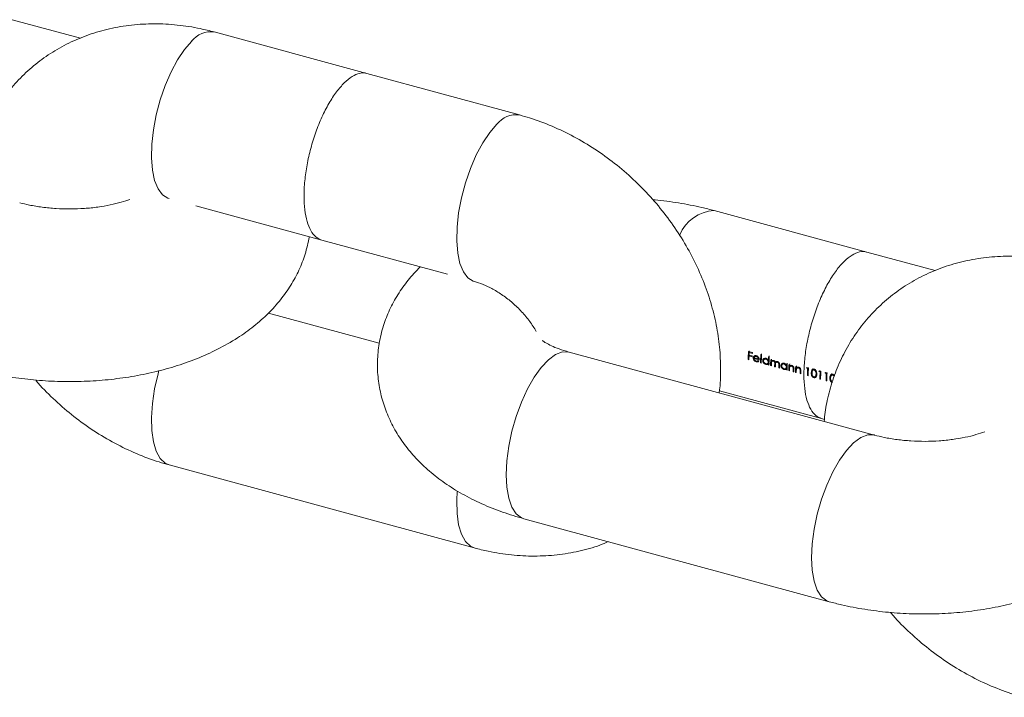
# Model space of a CAD drawing. Units: millimetres. Extents: x 10 to 584, y 10 to 410.
# Drawn here: x 412 to 469, y 117 to 156 of the extents above; entities that cross this region are included whole.
import ezdxf

# ---------------------------------------------------------------- set-up
doc = ezdxf.new("R2010")
doc.units = ezdxf.units.MM
doc.header["$LTSCALE"] = 2

msp = doc.modelspace()

# ---------------------------------------------------------------- linework, layer by layer
at = {"color": 7, "linetype": 'Continuous', "lineweight": 15}
for p, q in [((415.213, 154.712), (411.251, 155.788)), ((431.814, 152.673), (422.97, 155.077)), ((440.658, 150.269), (431.814, 152.673)), ((421.905, 145.004), (429.192, 143.023)), ((460.778, 142.328), (451.934, 144.732)), ((429.192, 143.023), (436.478, 141.043)), ((464.741, 141.251), (460.778, 142.328)), ((432.529, 137.05), (426.11, 138.794)), ((461.222, 131.725), (443.533, 136.532)), ((453.921, 136.568), (454.149, 136.506)), ((453.992, 136.352), (453.953, 136.314)), ((453.955, 136.362), (454.141, 136.312)), ((454.001, 136.547), (453.961, 136.508)), ((454.147, 136.457), (453.961, 136.508)), ((454.636, 136.387), (454.678, 136.375)), ((453.951, 136.143), (453.908, 136.102)), ((453.95, 136.09), (453.908, 136.102)), ((454.139, 136.264), (453.953, 136.314)), ((454.245, 136.236), (454.198, 136.19)), ((454.273, 136.203), (454.24, 136.171)), ((454.546, 136.088), (454.24, 136.171)), ((454.245, 136.236), (454.253, 136.184)), ((454.245, 136.211), (454.505, 136.141)), ((454.32, 136.304), (454.273, 136.258)), ((454.335, 136.315), (454.288, 136.27)), ((454.321, 136.302), (454.335, 136.315)), ((454.407, 136.009), (454.368, 135.971)), ((454.409, 136.309), (454.377, 136.278)), ((454.477, 136.036), (454.491, 136.049)), ((454.532, 136.167), (454.505, 136.141)), ((454.518, 136.153), (454.537, 136.148)), ((454.665, 135.949), (454.622, 135.908)), ((454.664, 135.896), (454.622, 135.908)), ((454.797, 136.088), (454.75, 136.042)), ((454.87, 136.15), (454.823, 136.104)), ((454.965, 135.856), (454.927, 135.819)), ((454.964, 136.156), (454.934, 136.127)), ((455.04, 135.881), (455.086, 135.926)), ((455.109, 135.828), (455.066, 135.787)), ((455.108, 135.776), (455.066, 135.787)), ((455.109, 135.886), (455.067, 135.845)), ((455.111, 135.996), (455.068, 135.954)), ((455.115, 136.102), (455.071, 136.059)), ((455.08, 136.266), (455.122, 136.254)), ((455.247, 135.791), (455.204, 135.75)), ((455.211, 136.088), (455.253, 136.077)), ((455.265, 136.031), (455.251, 136.017)), ((455.325, 136.037), (455.278, 135.991)), ((455.394, 136.04), (455.363, 136.01)), ((455.487, 135.902), (455.44, 135.856)), ((455.515, 135.975), (455.477, 135.938)), ((455.485, 135.946), (455.487, 135.902)), ((455.56, 135.974), (455.513, 135.928)), ((455.628, 135.977), (455.597, 135.947)), ((455.721, 135.85), (455.674, 135.804)), ((455.847, 135.802), (455.8, 135.757)), ((455.92, 135.864), (455.873, 135.819)), ((456.016, 135.872), (455.984, 135.841)), ((456.165, 135.819), (456.121, 135.776)), ((456.123, 135.84), (456.165, 135.829)), ((456.261, 135.803), (456.303, 135.791)), ((455.246, 135.738), (455.204, 135.75)), ((455.481, 135.727), (455.438, 135.686)), ((455.48, 135.675), (455.438, 135.686)), ((455.715, 135.664), (455.672, 135.622)), ((455.714, 135.611), (455.672, 135.622)), ((456.015, 135.571), (455.977, 135.534)), ((456.09, 135.595), (456.136, 135.641)), ((456.159, 135.543), (456.116, 135.502)), ((456.158, 135.49), (456.116, 135.502)), ((456.159, 135.601), (456.117, 135.559)), ((456.161, 135.711), (456.118, 135.669)), ((456.297, 135.505), (456.254, 135.464)), ((456.296, 135.453), (456.254, 135.464)), ((456.375, 135.745), (456.328, 135.699)), ((456.456, 135.752), (456.425, 135.722)), ((456.543, 135.662), (456.511, 135.63)), ((456.555, 135.435), (456.512, 135.394)), ((456.554, 135.383), (456.512, 135.394)), ((456.561, 135.597), (456.514, 135.552)), ((456.693, 135.398), (456.65, 135.357)), ((456.692, 135.345), (456.65, 135.357)), ((456.657, 135.695), (456.699, 135.684)), ((456.771, 135.637), (456.724, 135.592)), ((456.852, 135.644), (456.821, 135.614)), ((456.939, 135.554), (456.907, 135.523)), ((456.951, 135.328), (456.908, 135.287)), ((456.95, 135.275), (456.908, 135.287)), ((456.957, 135.49), (456.91, 135.444)), ((457.319, 135.645), (457.279, 135.606)), ((457.279, 135.606), (457.351, 135.587)), ((457.395, 135.624), (457.309, 135.648)), ((457.383, 135.21), (457.34, 135.169)), ((457.391, 135.625), (457.351, 135.587)), ((457.606, 135.386), (457.56, 135.34)), ((457.69, 135.523), (457.644, 135.478)), ((457.772, 135.543), (457.725, 135.497)), ((457.882, 135.311), (457.836, 135.265)), ((458.039, 135.449), (457.999, 135.41)), ((457.999, 135.41), (458.071, 135.391)), ((458.115, 135.428), (458.029, 135.452)), ((458.111, 135.43), (458.071, 135.391)), ((458.399, 135.351), (458.359, 135.313)), ((458.359, 135.313), (458.431, 135.293)), ((458.475, 135.331), (458.389, 135.354)), ((458.471, 135.332), (458.431, 135.293)), ((458.77, 135.23), (458.724, 135.184)), ((458.852, 135.249), (458.805, 135.204)), ((457.34, 135.169), (457.382, 135.158)), ((457.76, 135.102), (457.713, 135.056)), ((457.76, 135.102), (457.79, 135.099)), ((457.794, 135.12), (457.84, 135.166)), ((457.862, 135.199), (457.815, 135.154)), ((457.862, 135.199), (457.84, 135.166)), ((458.103, 135.015), (458.06, 134.973)), ((458.06, 134.973), (458.102, 134.962)), ((458.463, 134.917), (458.42, 134.876)), ((458.42, 134.876), (458.462, 134.864)), ((458.686, 135.092), (458.64, 135.047)), ((452.233, 134.288), (458.156, 132.678)), ((458.156, 132.678), (458.317, 132.634)), ((420.347, 129.998), (438.036, 125.19)), ((440.911, 126.882), (458.599, 122.075))]:
    msp.add_line(p, q, dxfattribs=at)
at = {"color": 8, "linetype": 'Continuous', "lineweight": 15, "flags": 128}
for points in [[(421.659, 154.538), (421.242, 154.062), (420.839, 153.464), (420.462, 152.763), (420.123, 151.981), (419.834, 151.143), (419.604, 150.277), (419.439, 149.41), (419.346, 148.57), (419.328, 147.784), (419.384, 147.078), (419.513, 146.473), (419.711, 145.99), (419.972, 145.644), (420.287, 145.446), (420.347, 145.427)], [(439.347, 149.73), (438.93, 149.255), (438.527, 148.657), (438.15, 147.955), (437.812, 147.174), (437.523, 146.336), (437.292, 145.47), (437.128, 144.603), (437.035, 143.763), (437.016, 142.977), (437.072, 142.27), (437.201, 141.666), (437.4, 141.183), (437.66, 140.836), (437.975, 140.638), (438.035, 140.62)], [(439.889, 129.43), (439.926, 130.232), (440.037, 131.081), (440.219, 131.951), (440.465, 132.812), (440.767, 133.638), (441.116, 134.402), (441.501, 135.08), (441.909, 135.649), (442.327, 136.091), (442.741, 136.393), (443.139, 136.544), (443.508, 136.539), (443.533, 136.532)], [(420.347, 129.998), (420.123, 130.097), (419.834, 130.37), (419.604, 130.786), (419.439, 131.332), (419.346, 131.991), (419.328, 132.74), (419.384, 133.556), (419.513, 134.413), (419.711, 135.283), (419.764, 135.476)], [(457.577, 124.623), (457.615, 125.424), (457.726, 126.274), (457.907, 127.143), (458.153, 128.005), (458.456, 128.831), (458.805, 129.595), (459.189, 130.272), (459.597, 130.841), (460.015, 131.284), (460.43, 131.585), (460.828, 131.736), (461.196, 131.732), (461.218, 131.726)], [(440.911, 126.882), (440.767, 126.937), (440.465, 127.172), (440.219, 127.554), (440.037, 128.069), (439.926, 128.701), (439.889, 129.43)], [(438.035, 125.191), (437.812, 125.289), (437.523, 125.563), (437.292, 125.979), (437.128, 126.525), (437.035, 127.183), (437.016, 127.932), (437.046, 128.482)], [(458.6, 122.075), (458.456, 122.129), (458.153, 122.365), (457.907, 122.747), (457.726, 123.262), (457.615, 123.894), (457.577, 124.623)]]:
    msp.add_lwpolyline(points, dxfattribs=at)
at = {"color": 8, "linetype": 'Continuous', "lineweight": 15}
for centre, radius, start, end in [((422.766, 153.708), 1.384, 81.5388, 143.1605), ((440.454, 148.901), 1.384, 81.496, 143.1666), ((452.05, 142.44), 2.295, 92.9246, 157.0833)]:
    msp.add_arc(centre, radius, start, end, dxfattribs=at)
at = {"color": 7, "linetype": 'Continuous', "lineweight": 15}
for centre, radius, start, end in [((462.433, 136.096), 8.524, 176.8223, 179.9586), ((462.794, 136.071), 8.844, 177.1661, 178.109), ((462.539, 136.132), 8.584, 176.7815, 178.7606), ((463.241, 136.008), 9.105, 176.8604, 177.1692), ((463.163, 135.901), 8.541, 176.7436, 179.9566), ((463.205, 135.89), 8.541, 176.7436, 179.9566), ((463.276, 135.937), 8.607, 176.7025, 178.7212), ((462.143, 136.089), 8.193, 178.4228, 179.9896), ((462.716, 136.029), 8.58, 178.1122, 178.4324), ((463.022, 135.787), 7.955, 179.5849, 179.9993), ((463.991, 135.764), 8.925, 176.7771, 178.1068), ((463.649, 135.769), 8.541, 176.7436, 179.9566), ((462.911, 135.833), 7.798, 179.5764, 179.9992), ((463.88, 135.809), 8.767, 176.7143, 178.0692), ((463.555, 135.746), 8.351, 177.6556, 179.9772), ((463.321, 135.738), 8.075, 178.9975, 179.9958), ((463.992, 135.722), 8.746, 177.6766, 178.0684), ((463.631, 135.786), 8.38, 177.623, 178.99), ((463.555, 135.685), 8.117, 178.7916, 179.9939), ((463.54, 135.674), 8.06, 179.0724, 179.9964), ((463.805, 135.621), 8.133, 178.7127, 179.993), ((463.847, 135.61), 8.133, 178.714, 179.9931), ((464.857, 135.486), 8.741, 177.6765, 178.0938), ((464.509, 135.487), 8.351, 177.6556, 179.9772), ((464.746, 135.531), 8.583, 177.6307, 178.0561), ((464.605, 135.461), 8.351, 177.6556, 179.9772), ((465.039, 135.437), 8.743, 177.6765, 178.0833), ((464.758, 135.498), 8.457, 177.6269, 178.6192), ((464.072, 135.502), 7.955, 179.5849, 179.9993), ((463.961, 135.547), 7.798, 179.5764, 179.9992), ((464.343, 135.452), 8.046, 179.1371, 179.9969), ((464.611, 135.393), 8.099, 178.8809, 179.9947), ((464.672, 135.382), 8.118, 178.7864, 179.9938), ((465.001, 135.353), 8.351, 177.6556, 179.9772), ((464.739, 135.345), 8.046, 179.1371, 179.9969), ((465.435, 135.329), 8.743, 177.6765, 178.0833), ((465.154, 135.39), 8.457, 177.6269, 178.6192), ((465.007, 135.286), 8.099, 178.8809, 179.9947), ((465.068, 135.274), 8.118, 178.7864, 179.9938), ((465.799, 135.164), 8.459, 177.138, 179.9663), ((465.907, 135.152), 8.524, 176.8223, 179.9586), ((466.519, 134.968), 8.459, 177.138, 179.9663), ((466.627, 134.956), 8.524, 176.8223, 179.9586), ((466.879, 134.871), 8.459, 177.138, 179.9663), ((466.987, 134.858), 8.524, 176.8223, 179.9586)]:
    msp.add_arc(centre, radius, start, end, dxfattribs=at)
for centre, major_axis, ratio, start_param, end_param in [((457.028, 138.166), (8.518, -6.465), 0.301891, 4.642904, 4.647336), ((459.361, 137.532), (3.422, 4.248), 0.088487, 2.100251, 2.11116), ((460.082, 137.336), (3.422, 4.248), 0.088487, 2.100251, 2.11116), ((460.442, 137.238), (3.422, 4.248), 0.088487, 2.100251, 2.11116)]:
    msp.add_ellipse(centre, major_axis=major_axis, ratio=ratio, start_param=start_param, end_param=end_param, dxfattribs=at)
for points, knots in [([(422.97, 155.077), (422.7, 155.145), (421.989, 155.325), (420.824, 155.502), (419.49, 155.573), (418.178, 155.5), (416.905, 155.286), (415.686, 154.936), (414.537, 154.455), (413.469, 153.852), (412.491, 153.137), (411.613, 152.319), (410.84, 151.409), (410.18, 150.417), (409.634, 149.354), (409.211, 148.227), (408.912, 147.099), (408.817, 146.337), (408.773, 145.98)], [0, 0, 0, 0, 0.041745, 0.109933, 0.177942, 0.245342, 0.311956, 0.377677, 0.442482, 0.506431, 0.56965, 0.632319, 0.694647, 0.756803, 0.819006, 0.881481, 0.944425, 1, 1, 1, 1]), ([(452.216, 134.173), (452.23, 134.262), (452.307, 134.762), (452.321, 135.702), (452.251, 136.981), (452.041, 138.275), (451.705, 139.567), (451.244, 140.845), (450.661, 142.095), (449.963, 143.303), (449.157, 144.457), (448.252, 145.545), (447.256, 146.556), (446.177, 147.48), (445.026, 148.308), (443.812, 149.03), (442.547, 149.636), (441.487, 150.033), (440.852, 150.214), (440.658, 150.269)], [0, 0, 0, 0, 0.013276, 0.074318, 0.136089, 0.198554, 0.261626, 0.325184, 0.389101, 0.453269, 0.517607, 0.582071, 0.646649, 0.711353, 0.776193, 0.841179, 0.906293, 0.971477, 1, 1, 1, 1]), ([(418.085, 145.38), (417.92, 145.323), (417.578, 145.206), (416.944, 145.051), (416.226, 144.927), (415.443, 144.846), (414.625, 144.816), (413.8, 144.84), (413, 144.919), (412.286, 145.037), (411.879, 145.139), (411.694, 145.186)], [0, 0, 0, 0, 0.101652, 0.210267, 0.322355, 0.437151, 0.553743, 0.67117, 0.788325, 0.904094, 1, 1, 1, 1]), ([(451.934, 144.732), (451.695, 144.794), (451.023, 144.968), (449.879, 145.18), (448.928, 145.32), (448.426, 145.35), (448.386, 145.353)], [0, 0, 0, 0, 0.2093063, 0.5901769, 0.9677124, 1, 1, 1, 1]), ([(409.072, 135.536), (409.31, 135.474), (409.983, 135.3), (411.125, 135.082), (412.495, 134.908), (413.879, 134.822), (415.267, 134.821), (416.65, 134.906), (418.019, 135.077), (419.364, 135.336), (420.678, 135.687), (421.952, 136.133), (423.174, 136.681), (424.285, 137.314), (425.264, 138.013), (426.099, 138.753), (426.815, 139.546), (427.413, 140.387), (427.889, 141.27), (428.265, 142.21), (428.405, 142.874), (428.477, 143.217)], [0, 0, 0, 0, 0.031124, 0.087761, 0.143901, 0.199733, 0.255443, 0.311242, 0.367276, 0.423777, 0.48098, 0.539101, 0.598273, 0.658387, 0.712016, 0.763638, 0.813126, 0.860735, 0.906863, 0.951924, 1, 1, 1, 1]), ([(472.497, 141.616), (472.227, 141.685), (471.516, 141.864), (470.351, 142.042), (469.018, 142.113), (467.705, 142.04), (466.432, 141.826), (465.214, 141.475), (464.065, 140.994), (462.996, 140.392), (462.019, 139.677), (461.14, 138.859), (460.368, 137.949), (459.707, 136.957), (459.162, 135.893), (458.739, 134.767), (458.44, 133.639), (458.345, 132.877), (458.3, 132.519)], [0, 0, 0, 0, 0.041745, 0.109933, 0.177942, 0.245342, 0.311956, 0.377677, 0.442482, 0.506431, 0.56965, 0.632319, 0.694647, 0.756803, 0.819006, 0.881481, 0.944425, 1, 1, 1, 1]), ([(434.895, 141.473), (434.656, 141.22), (434.182, 140.718), (433.594, 139.879), (433.115, 138.998), (432.745, 138.05), (432.502, 137.047), (432.401, 136.005), (432.445, 134.981), (432.626, 133.988), (432.934, 133.035), (433.362, 132.128), (433.904, 131.271), (434.558, 130.464), (435.326, 129.709), (436.209, 129.009), (437.208, 128.368), (438.317, 127.796), (439.501, 127.312), (440.384, 127.027), (440.855, 126.898), (440.911, 126.882)], [0, 0, 0, 0, 0.054205, 0.107489, 0.159116, 0.209548, 0.264278, 0.317525, 0.369638, 0.42107, 0.472237, 0.523673, 0.575941, 0.629624, 0.685288, 0.743369, 0.803972, 0.866688, 0.930646, 0.991842, 1, 1, 1, 1]), ([(438.036, 140.619), (438.116, 140.596), (438.366, 140.524), (438.826, 140.337), (439.405, 140.023), (439.982, 139.621), (440.531, 139.143), (441.026, 138.604), (441.395, 138.123), (441.562, 137.827), (441.617, 137.729)], [0, 0, 0, 0, 0.066876, 0.209521, 0.352466, 0.495823, 0.63974, 0.783988, 0.928153, 1, 1, 1, 1]), ([(443.533, 136.532), (443.427, 136.563), (443.123, 136.65), (442.696, 136.807), (442.308, 136.989), (442.063, 137.135), (441.955, 137.222), (441.964, 137.213), (441.967, 137.21)], [0, 0, 0, 0, 0.1107112, 0.3168821, 0.5177916, 0.7135528, 0.9071342, 1, 1, 1, 1]), ([(454.198, 136.19), (454.199, 136.2), (454.201, 136.23), (454.215, 136.266), (454.234, 136.286), (454.241, 136.293)], [0, 0, 0, 0, 0.251081, 0.738239, 1, 1, 1, 1]), ([(454.368, 135.971), (454.344, 135.98), (454.302, 135.995), (454.249, 136.043), (454.215, 136.099), (454.199, 136.151), (454.198, 136.181), (454.198, 136.19)], [0, 0, 0, 0, 0.267864, 0.44808, 0.674439, 0.898922, 1, 1, 1, 1]), ([(454.24, 136.171), (454.242, 136.151), (454.245, 136.118), (454.272, 136.073), (454.305, 136.04), (454.337, 136.021), (454.357, 136.015), (454.363, 136.013)], [0, 0, 0, 0, 0.289442, 0.494311, 0.698807, 0.90532, 1, 1, 1, 1]), ([(454.241, 136.293), (454.249, 136.301), (454.27, 136.318), (454.313, 136.33), (454.352, 136.327), (454.373, 136.322), (454.377, 136.321)], [0, 0, 0, 0, 0.251374, 0.588768, 0.925746, 1, 1, 1, 1]), ([(454.267, 136.313), (454.26, 136.298), (454.247, 136.275), (454.245, 136.247), (454.245, 136.236)], [0, 0, 0, 0, 0.619905, 1, 1, 1, 1]), ([(454.288, 136.27), (454.283, 136.266), (454.273, 136.259), (454.257, 136.24), (454.25, 136.223), (454.245, 136.211)], [0, 0, 0, 0, 0.251382, 0.500969, 1, 1, 1, 1]), ([(454.377, 136.278), (454.369, 136.28), (454.346, 136.285), (454.315, 136.283), (454.295, 136.274), (454.288, 136.27)], [0, 0, 0, 0, 0.251587, 0.710105, 1, 1, 1, 1]), ([(454.335, 136.315), (454.341, 136.32), (454.347, 136.324), (454.355, 136.324), (454.355, 136.324)], [0, 0, 0, 0, 0.998443, 1, 1, 1, 1]), ([(454.363, 136.013), (454.381, 136.01), (454.413, 136.005), (454.454, 136.015), (454.476, 136.033), (454.487, 136.046), (454.49, 136.049)], [0, 0, 0, 0, 0.351023, 0.620759, 0.891074, 1, 1, 1, 1]), ([(454.527, 136.02), (454.513, 136.003), (454.488, 135.974), (454.433, 135.96), (454.393, 135.965), (454.372, 135.97), (454.368, 135.971)], [0, 0, 0, 0, 0.385113, 0.667847, 0.950292, 1, 1, 1, 1]), ([(454.377, 136.321), (454.39, 136.317), (454.422, 136.306), (454.468, 136.274), (454.497, 136.239), (454.51, 136.219), (454.512, 136.216)], [0, 0, 0, 0, 0.2520788, 0.5989032, 0.9381106, 1, 1, 1, 1]), ([(454.505, 136.141), (454.499, 136.16), (454.49, 136.193), (454.455, 136.236), (454.418, 136.264), (454.389, 136.274), (454.377, 136.278)], [0, 0, 0, 0, 0.3087613, 0.5278249, 0.7947133, 1, 1, 1, 1]), ([(454.439, 136.014), (454.453, 136.011), (454.484, 136.005), (454.51, 136.016), (454.525, 136.021)], [0, 0, 0, 0, 0.434318, 1, 1, 1, 1]), ([(454.512, 136.216), (454.518, 136.205), (454.534, 136.175), (454.545, 136.131), (454.546, 136.099), (454.546, 136.088)], [0, 0, 0, 0, 0.251439, 0.728137, 1, 1, 1, 1]), ([(454.75, 136.042), (454.752, 136.062), (454.757, 136.101), (454.792, 136.145), (454.84, 136.173), (454.891, 136.179), (454.924, 136.172), (454.935, 136.169)], [0, 0, 0, 0, 0.218654, 0.438863, 0.643195, 0.879826, 1, 1, 1, 1]), ([(454.927, 135.819), (454.906, 135.827), (454.863, 135.842), (454.81, 135.889), (454.77, 135.945), (454.751, 135.999), (454.75, 136.031), (454.75, 136.042)], [0, 0, 0, 0, 0.224693, 0.451336, 0.656237, 0.88012, 1, 1, 1, 1]), ([(454.934, 136.127), (454.917, 136.13), (454.882, 136.136), (454.837, 136.12), (454.807, 136.089), (454.794, 136.057), (454.792, 136.036), (454.792, 136.03)], [0, 0, 0, 0, 0.241922, 0.485749, 0.698236, 0.916303, 1, 1, 1, 1]), ([(454.792, 136.03), (454.794, 136.014), (454.797, 135.98), (454.823, 135.931), (454.861, 135.892), (454.898, 135.869), (454.921, 135.862), (454.928, 135.86)], [0, 0, 0, 0, 0.228185, 0.457257, 0.684151, 0.896485, 1, 1, 1, 1]), ([(454.817, 136.156), (454.81, 136.142), (454.798, 136.122), (454.797, 136.096), (454.797, 136.088)], [0, 0, 0, 0, 0.646541, 1, 1, 1, 1]), ([(454.871, 136.149), (454.872, 136.151), (454.881, 136.164), (454.91, 136.176), (454.939, 136.177), (454.953, 136.177)], [0, 0, 0, 0, 0.071485, 0.543977, 1, 1, 1, 1]), ([(455.067, 135.845), (455.057, 135.838), (455.036, 135.821), (454.991, 135.809), (454.951, 135.813), (454.93, 135.819), (454.927, 135.819)], [0, 0, 0, 0, 0.252017, 0.598861, 0.943291, 1, 1, 1, 1]), ([(454.928, 135.86), (454.946, 135.857), (454.982, 135.851), (455.027, 135.866), (455.056, 135.896), (455.067, 135.928), (455.068, 135.948), (455.068, 135.954)], [0, 0, 0, 0, 0.2476646, 0.4968404, 0.7204087, 0.9155154, 1, 1, 1, 1]), ([(455.068, 135.954), (455.067, 135.97), (455.065, 136.004), (455.04, 136.052), (455.005, 136.091), (454.968, 136.116), (454.943, 136.124), (454.934, 136.127)], [0, 0, 0, 0, 0.226466, 0.455326, 0.652418, 0.870071, 1, 1, 1, 1]), ([(454.935, 136.169), (454.955, 136.162), (454.995, 136.147), (455.042, 136.104), (455.063, 136.072), (455.071, 136.059)], [0, 0, 0, 0, 0.370529, 0.744388, 1, 1, 1, 1]), ([(454.998, 135.861), (455.003, 135.86), (455.028, 135.855), (455.071, 135.86), (455.099, 135.88), (455.113, 135.89)], [0, 0, 0, 0, 0.114622, 0.552186, 1, 1, 1, 1]), ([(455.115, 135.999), (455.113, 135.983), (455.111, 135.954), (455.093, 135.936), (455.085, 135.927)], [0, 0, 0, 0, 0.5628632, 1, 1, 1, 1]), ([(455.093, 136.081), (455.095, 136.077), (455.107, 136.06), (455.114, 136.03), (455.115, 136.007), (455.115, 135.999)], [0, 0, 0, 0, 0.134555, 0.704265, 1, 1, 1, 1]), ([(455.363, 136.01), (455.35, 136.012), (455.325, 136.016), (455.292, 136.004), (455.268, 135.982), (455.25, 135.94), (455.248, 135.903), (455.248, 135.879)], [0, 0, 0, 0, 0.166764, 0.3342, 0.500882, 0.665581, 1, 1, 1, 1]), ([(455.251, 136.017), (455.255, 136.02), (455.262, 136.028), (455.277, 136.041), (455.291, 136.048), (455.3, 136.052)], [0, 0, 0, 0, 0.25074, 0.501729, 1, 1, 1, 1]), ([(455.3, 136.052), (455.306, 136.053), (455.317, 136.056), (455.341, 136.057), (455.359, 136.053), (455.372, 136.051)], [0, 0, 0, 0, 0.251059, 0.502646, 1, 1, 1, 1]), ([(455.326, 136.035), (455.329, 136.039), (455.336, 136.048), (455.348, 136.051), (455.355, 136.053)], [0, 0, 0, 0, 0.382588, 1, 1, 1, 1]), ([(455.44, 135.856), (455.44, 135.871), (455.44, 135.901), (455.438, 135.941), (455.421, 135.972), (455.401, 135.992), (455.381, 136.005), (455.367, 136.009), (455.363, 136.01)], [0, 0, 0, 0, 0.251846, 0.505442, 0.640156, 0.774512, 0.917818, 1, 1, 1, 1]), ([(455.372, 136.051), (455.386, 136.045), (455.412, 136.035), (455.446, 136.006), (455.467, 135.972), (455.474, 135.949), (455.477, 135.938)], [0, 0, 0, 0, 0.2930204, 0.5386441, 0.7864664, 1, 1, 1, 1]), ([(455.477, 135.938), (455.488, 135.951), (455.508, 135.976), (455.552, 135.993), (455.586, 135.992), (455.604, 135.987), (455.606, 135.987)], [0, 0, 0, 0, 0.361107, 0.658043, 0.956197, 1, 1, 1, 1]), ([(455.597, 135.947), (455.585, 135.949), (455.56, 135.953), (455.527, 135.941), (455.502, 135.92), (455.483, 135.874), (455.482, 135.834), (455.481, 135.805)], [0, 0, 0, 0, 0.15773, 0.316442, 0.471539, 0.624942, 1, 1, 1, 1]), ([(455.561, 135.972), (455.564, 135.976), (455.571, 135.985), (455.581, 135.987), (455.587, 135.989)], [0, 0, 0, 0, 0.4835173, 1, 1, 1, 1]), ([(455.674, 135.804), (455.676, 135.828), (455.677, 135.86), (455.661, 135.9), (455.644, 135.921), (455.623, 135.938), (455.606, 135.944), (455.597, 135.947)], [0, 0, 0, 0, 0.427197, 0.563906, 0.700647, 0.84044, 1, 1, 1, 1]), ([(455.606, 135.987), (455.62, 135.982), (455.646, 135.972), (455.678, 135.943), (455.701, 135.909), (455.717, 135.857), (455.717, 135.819), (455.716, 135.793)], [0, 0, 0, 0, 0.184666, 0.342128, 0.499763, 0.653905, 1, 1, 1, 1]), ([(455.8, 135.757), (455.802, 135.776), (455.807, 135.816), (455.842, 135.859), (455.89, 135.887), (455.941, 135.894), (455.974, 135.886), (455.985, 135.884)], [0, 0, 0, 0, 0.218654, 0.438863, 0.643195, 0.879826, 1, 1, 1, 1]), ([(455.984, 135.841), (455.967, 135.844), (455.932, 135.85), (455.887, 135.834), (455.857, 135.804), (455.844, 135.772), (455.842, 135.751), (455.842, 135.745)], [0, 0, 0, 0, 0.241922, 0.485749, 0.698236, 0.916303, 1, 1, 1, 1]), ([(455.867, 135.87), (455.86, 135.857), (455.848, 135.836), (455.847, 135.811), (455.847, 135.802)], [0, 0, 0, 0, 0.646541, 1, 1, 1, 1]), ([(455.921, 135.864), (455.922, 135.865), (455.931, 135.878), (455.96, 135.889), (455.99, 135.895), (456.006, 135.891), (456.007, 135.891)], [0, 0, 0, 0, 0.0687101, 0.5228618, 0.9611828, 1, 1, 1, 1]), ([(456.118, 135.669), (456.117, 135.685), (456.115, 135.718), (456.09, 135.766), (456.055, 135.806), (456.018, 135.83), (455.993, 135.838), (455.984, 135.841)], [0, 0, 0, 0, 0.226466, 0.455326, 0.652418, 0.870071, 1, 1, 1, 1]), ([(455.985, 135.884), (455.999, 135.879), (456.031, 135.869), (456.078, 135.837), (456.106, 135.801), (456.119, 135.78), (456.121, 135.776)], [0, 0, 0, 0, 0.252161, 0.599168, 0.932795, 1, 1, 1, 1]), ([(456.142, 135.797), (456.145, 135.793), (456.157, 135.775), (456.164, 135.745), (456.165, 135.722), (456.165, 135.714)], [0, 0, 0, 0, 0.153825, 0.710849, 1, 1, 1, 1]), ([(455.977, 135.534), (455.956, 135.542), (455.913, 135.557), (455.86, 135.604), (455.82, 135.66), (455.801, 135.713), (455.8, 135.745), (455.8, 135.757)], [0, 0, 0, 0, 0.224693, 0.451336, 0.656237, 0.88012, 1, 1, 1, 1]), ([(455.842, 135.745), (455.844, 135.728), (455.847, 135.695), (455.873, 135.646), (455.911, 135.607), (455.948, 135.584), (455.971, 135.577), (455.978, 135.574)], [0, 0, 0, 0, 0.228185, 0.457257, 0.684151, 0.896485, 1, 1, 1, 1]), ([(456.117, 135.559), (456.107, 135.552), (456.086, 135.535), (456.041, 135.524), (456.001, 135.528), (455.98, 135.533), (455.977, 135.534)], [0, 0, 0, 0, 0.252017, 0.598861, 0.943291, 1, 1, 1, 1]), ([(455.978, 135.574), (455.996, 135.571), (456.032, 135.565), (456.077, 135.58), (456.106, 135.611), (456.117, 135.643), (456.118, 135.663), (456.118, 135.669)], [0, 0, 0, 0, 0.247665, 0.49684, 0.720409, 0.915515, 1, 1, 1, 1]), ([(456.048, 135.575), (456.053, 135.574), (456.078, 135.569), (456.121, 135.575), (456.149, 135.595), (456.163, 135.605)], [0, 0, 0, 0, 0.114622, 0.552186, 1, 1, 1, 1]), ([(456.163, 135.704), (456.161, 135.691), (456.159, 135.666), (456.143, 135.65), (456.135, 135.642)], [0, 0, 0, 0, 0.501435, 1, 1, 1, 1]), ([(456.306, 135.663), (456.304, 135.656), (456.301, 135.641), (456.298, 135.611), (456.298, 135.589), (456.297, 135.574)], [0, 0, 0, 0, 0.250548, 0.500769, 1, 1, 1, 1]), ([(456.301, 135.729), (456.31, 135.737), (456.329, 135.755), (456.37, 135.77), (456.408, 135.768), (456.429, 135.763), (456.434, 135.762)], [0, 0, 0, 0, 0.25175, 0.585041, 0.914084, 1, 1, 1, 1]), ([(456.425, 135.722), (456.411, 135.724), (456.383, 135.729), (456.347, 135.716), (456.319, 135.694), (456.31, 135.672), (456.306, 135.663)], [0, 0, 0, 0, 0.260282, 0.521279, 0.782046, 1, 1, 1, 1]), ([(456.375, 135.744), (456.383, 135.752), (456.393, 135.762), (456.408, 135.765), (456.41, 135.765)], [0, 0, 0, 0, 0.810038, 1, 1, 1, 1]), ([(456.511, 135.63), (456.507, 135.643), (456.502, 135.665), (456.481, 135.692), (456.456, 135.711), (456.436, 135.718), (456.425, 135.722)], [0, 0, 0, 0, 0.310907, 0.513461, 0.715924, 1, 1, 1, 1]), ([(456.434, 135.762), (456.449, 135.756), (456.481, 135.745), (456.519, 135.709), (456.546, 135.664), (456.556, 135.611), (456.556, 135.575), (456.556, 135.554)], [0, 0, 0, 0, 0.191053, 0.384125, 0.55183, 0.745166, 1, 1, 1, 1]), ([(456.514, 135.552), (456.514, 135.558), (456.514, 135.571), (456.514, 135.597), (456.512, 135.617), (456.511, 135.63)], [0, 0, 0, 0, 0.2500988, 0.5002223, 1, 1, 1, 1]), ([(456.702, 135.555), (456.7, 135.548), (456.697, 135.534), (456.694, 135.504), (456.694, 135.481), (456.693, 135.466)], [0, 0, 0, 0, 0.250548, 0.500769, 1, 1, 1, 1]), ([(456.697, 135.622), (456.706, 135.629), (456.725, 135.647), (456.766, 135.662), (456.804, 135.66), (456.825, 135.655), (456.83, 135.654)], [0, 0, 0, 0, 0.2517496, 0.5850412, 0.9140838, 1, 1, 1, 1]), ([(456.821, 135.614), (456.807, 135.616), (456.779, 135.621), (456.743, 135.608), (456.715, 135.586), (456.706, 135.565), (456.702, 135.555)], [0, 0, 0, 0, 0.260282, 0.521279, 0.782046, 1, 1, 1, 1]), ([(456.771, 135.637), (456.779, 135.645), (456.789, 135.655), (456.804, 135.657), (456.807, 135.658)], [0, 0, 0, 0, 0.8100377, 1, 1, 1, 1]), ([(456.907, 135.523), (456.903, 135.536), (456.898, 135.558), (456.877, 135.584), (456.852, 135.603), (456.832, 135.61), (456.821, 135.614)], [0, 0, 0, 0, 0.310907, 0.513461, 0.715924, 1, 1, 1, 1]), ([(456.83, 135.654), (456.845, 135.649), (456.877, 135.637), (456.915, 135.601), (456.942, 135.556), (456.952, 135.503), (456.952, 135.467), (456.952, 135.446)], [0, 0, 0, 0, 0.191053, 0.384125, 0.55183, 0.745166, 1, 1, 1, 1]), ([(456.91, 135.444), (456.91, 135.45), (456.91, 135.463), (456.91, 135.489), (456.908, 135.509), (456.907, 135.523)], [0, 0, 0, 0, 0.250099, 0.500222, 1, 1, 1, 1]), ([(457.56, 135.34), (457.559, 135.326), (457.559, 135.297), (457.563, 135.254), (457.571, 135.209), (457.585, 135.171), (457.602, 135.14), (457.619, 135.117), (457.639, 135.096), (457.662, 135.078), (457.687, 135.065), (457.704, 135.059), (457.713, 135.056)], [0, 0, 0, 0, 0.131409, 0.263434, 0.395073, 0.530604, 0.607729, 0.68664, 0.763891, 0.843768, 0.920516, 1, 1, 1, 1]), ([(457.727, 135.547), (457.711, 135.549), (457.679, 135.555), (457.636, 135.541), (457.599, 135.509), (457.565, 135.443), (457.562, 135.38), (457.56, 135.34)], [0, 0, 0, 0, 0.143479, 0.287586, 0.427367, 0.63391, 1, 1, 1, 1]), ([(457.714, 135.103), (457.702, 135.107), (457.678, 135.117), (457.647, 135.145), (457.62, 135.185), (457.601, 135.249), (457.601, 135.298), (457.602, 135.329)], [0, 0, 0, 0, 0.140816, 0.282116, 0.426447, 0.635784, 1, 1, 1, 1]), ([(457.602, 135.329), (457.603, 135.356), (457.605, 135.401), (457.623, 135.455), (457.65, 135.487), (457.685, 135.503), (457.712, 135.499), (457.725, 135.497)], [0, 0, 0, 0, 0.312088, 0.533862, 0.686777, 0.840775, 1, 1, 1, 1]), ([(457.662, 135.565), (457.659, 135.563), (457.639, 135.548), (457.613, 135.487), (457.609, 135.425), (457.606, 135.386)], [0, 0, 0, 0, 0.066051, 0.402907, 1, 1, 1, 1]), ([(457.691, 135.522), (457.694, 135.525), (457.704, 135.537), (457.72, 135.541), (457.732, 135.545)], [0, 0, 0, 0, 0.229758, 1, 1, 1, 1]), ([(457.713, 135.056), (457.721, 135.055), (457.737, 135.051), (457.76, 135.051), (457.782, 135.054), (457.802, 135.062), (457.82, 135.074), (457.837, 135.091), (457.852, 135.115), (457.866, 135.152), (457.875, 135.198), (457.877, 135.235), (457.878, 135.254)], [0, 0, 0, 0, 0.0717809, 0.145482, 0.2173338, 0.2912404, 0.3636472, 0.437922, 0.5478213, 0.6609083, 0.8289801, 1, 1, 1, 1]), ([(457.725, 135.497), (457.737, 135.492), (457.761, 135.483), (457.791, 135.454), (457.817, 135.411), (457.835, 135.345), (457.836, 135.295), (457.836, 135.265)], [0, 0, 0, 0, 0.13799, 0.276329, 0.420801, 0.654718, 1, 1, 1, 1]), ([(457.878, 135.254), (457.877, 135.296), (457.877, 135.359), (457.847, 135.445), (457.809, 135.5), (457.765, 135.534), (457.737, 135.543), (457.727, 135.547)], [0, 0, 0, 0, 0.376727, 0.560274, 0.745633, 0.905192, 1, 1, 1, 1]), ([(457.836, 135.265), (457.835, 135.256), (457.834, 135.236), (457.83, 135.197), (457.821, 135.171), (457.815, 135.154)], [0, 0, 0, 0, 0.250278, 0.500644, 1, 1, 1, 1]), ([(457.877, 135.256), (457.877, 135.255), (457.875, 135.235), (457.868, 135.217), (457.862, 135.199)], [0, 0, 0, 0, 0.050251, 1, 1, 1, 1]), ([(458.807, 135.253), (458.791, 135.256), (458.759, 135.261), (458.716, 135.247), (458.679, 135.216), (458.645, 135.149), (458.642, 135.087), (458.64, 135.047)], [0, 0, 0, 0, 0.143479, 0.287586, 0.427367, 0.63391, 1, 1, 1, 1]), ([(458.742, 135.272), (458.739, 135.269), (458.719, 135.254), (458.693, 135.193), (458.689, 135.132), (458.686, 135.092)], [0, 0, 0, 0, 0.066051, 0.4029073, 1, 1, 1, 1]), ([(458.771, 135.229), (458.774, 135.232), (458.784, 135.244), (458.8, 135.248), (458.812, 135.251)], [0, 0, 0, 0, 0.229758, 1, 1, 1, 1]), ([(458.912, 135.168), (458.903, 135.181), (458.885, 135.212), (458.845, 135.24), (458.817, 135.25), (458.807, 135.253)], [0, 0, 0, 0, 0.333472, 0.751571, 1, 1, 1, 1]), ([(412.62, 134.915), (412.669, 134.855), (413.018, 134.431), (413.756, 133.716), (414.827, 132.786), (415.981, 131.96), (417.194, 131.237), (418.459, 130.632), (419.519, 130.235), (420.154, 130.053), (420.347, 129.998)], [0, 0, 0, 0, 0.024674, 0.175381, 0.326381, 0.4777, 0.629357, 0.781316, 0.933434, 1, 1, 1, 1]), ([(457.815, 135.154), (457.809, 135.141), (457.797, 135.119), (457.767, 135.102), (457.739, 135.097), (457.721, 135.101), (457.714, 135.103)], [0, 0, 0, 0, 0.3488614, 0.6027595, 0.8568123, 1, 1, 1, 1]), ([(458.64, 135.047), (458.639, 135.032), (458.639, 135.004), (458.643, 134.96), (458.651, 134.916), (458.665, 134.877), (458.682, 134.847), (458.699, 134.823), (458.719, 134.802), (458.742, 134.785), (458.767, 134.771), (458.784, 134.766), (458.793, 134.763)], [0, 0, 0, 0, 0.131409, 0.263434, 0.395073, 0.530604, 0.607729, 0.68664, 0.763891, 0.843768, 0.920516, 1, 1, 1, 1]), ([(458.794, 134.809), (458.782, 134.814), (458.758, 134.823), (458.727, 134.852), (458.7, 134.892), (458.681, 134.955), (458.681, 135.004), (458.682, 135.035)], [0, 0, 0, 0, 0.140816, 0.282116, 0.426447, 0.635784, 1, 1, 1, 1]), ([(458.682, 135.035), (458.683, 135.062), (458.685, 135.107), (458.703, 135.161), (458.73, 135.193), (458.765, 135.209), (458.792, 135.205), (458.805, 135.204)], [0, 0, 0, 0, 0.312088, 0.533862, 0.686777, 0.840775, 1, 1, 1, 1]), ([(458.805, 135.204), (458.817, 135.199), (458.841, 135.19), (458.87, 135.161), (458.888, 135.135), (458.892, 135.12), (458.893, 135.118)], [0, 0, 0, 0, 0.31007, 0.620922, 0.945557, 1, 1, 1, 1]), ([(467.613, 131.92), (467.448, 131.863), (467.106, 131.745), (466.471, 131.591), (465.754, 131.466), (464.971, 131.385), (464.153, 131.355), (463.327, 131.38), (462.527, 131.458), (461.814, 131.576), (461.406, 131.679), (461.222, 131.725)], [0, 0, 0, 0, 0.1016525, 0.2102666, 0.3223554, 0.4371512, 0.5537433, 0.6711704, 0.788325, 0.904094, 1, 1, 1, 1]), ([(458.599, 122.075), (458.838, 122.013), (459.511, 121.839), (460.653, 121.621), (462.022, 121.447), (463.406, 121.361), (464.795, 121.36), (466.178, 121.445), (467.546, 121.617), (468.891, 121.876), (470.205, 122.226), (471.479, 122.672), (472.701, 123.221), (473.812, 123.853), (474.791, 124.552), (475.626, 125.292), (476.343, 126.086), (476.941, 126.927), (477.417, 127.809), (477.792, 128.75), (477.932, 129.414), (478.004, 129.757)], [0, 0, 0, 0, 0.031124, 0.087761, 0.143901, 0.199733, 0.255443, 0.311242, 0.367276, 0.423777, 0.48098, 0.539101, 0.598273, 0.658387, 0.712016, 0.763638, 0.813126, 0.860735, 0.906863, 0.951924, 1, 1, 1, 1]), ([(438.036, 125.19), (438.306, 125.122), (439.017, 124.942), (440.182, 124.765), (441.515, 124.694), (442.829, 124.766), (444.099, 124.986), (445.092, 125.25), (445.635, 125.487), (445.793, 125.556)], [0, 0, 0, 0, 0.10317, 0.271694, 0.439777, 0.606353, 0.770987, 0.933415, 1, 1, 1, 1]), ([(462.147, 121.454), (462.196, 121.394), (462.545, 120.97), (463.283, 120.255), (464.355, 119.325), (465.508, 118.499), (466.721, 117.777), (467.986, 117.171), (469.046, 116.774), (469.681, 116.593), (469.875, 116.537)], [0, 0, 0, 0, 0.024674, 0.175381, 0.326381, 0.4777, 0.629357, 0.781316, 0.933434, 1, 1, 1, 1])]:
    msp.add_open_spline(points, degree=3, knots=knots, dxfattribs=at)
at = {"color": 8, "linetype": 'Continuous', "lineweight": 15}
for points, knots in [([(431.813, 152.67), (431.809, 152.672), (431.686, 152.738), (431.398, 152.695), (430.962, 152.537), (430.656, 152.268), (430.503, 152.134)], [0, 0, 0, 0, 0.012879, 0.34192, 0.67096, 1, 1, 1, 1]), ([(430.503, 152.134), (430.35, 151.969), (430.045, 151.639), (429.604, 150.954), (429.198, 150.162), (428.842, 149.277), (428.55, 148.339), (428.333, 147.381), (428.199, 146.441), (428.154, 145.556), (428.2, 144.759), (428.333, 144.079), (428.551, 143.548), (428.836, 143.173), (429.075, 143.075), (429.193, 143.027)], [0, 0, 0, 0, 0.077155, 0.154311, 0.231466, 0.308622, 0.385777, 0.462932, 0.540088, 0.617243, 0.694398, 0.771554, 0.848709, 0.925865, 1, 1, 1, 1]), ([(460.777, 142.324), (460.772, 142.327), (460.65, 142.393), (460.362, 142.352), (459.926, 142.184), (459.467, 141.815), (459.009, 141.287), (458.568, 140.611), (458.162, 139.816), (457.806, 138.932), (457.514, 137.993), (457.297, 137.036), (457.163, 136.096), (457.118, 135.211), (457.164, 134.413), (457.297, 133.734), (457.515, 133.203), (457.8, 132.828), (458.039, 132.73), (458.157, 132.681)], [0, 0, 0, 0, 0.002446, 0.064946, 0.127446, 0.189946, 0.252446, 0.314946, 0.377446, 0.439946, 0.502446, 0.564946, 0.627446, 0.689946, 0.752446, 0.814946, 0.877446, 0.939946, 1, 1, 1, 1])]:
    msp.add_open_spline(points, degree=3, knots=knots, dxfattribs=at)

doc.saveas('drawing.dxf')
